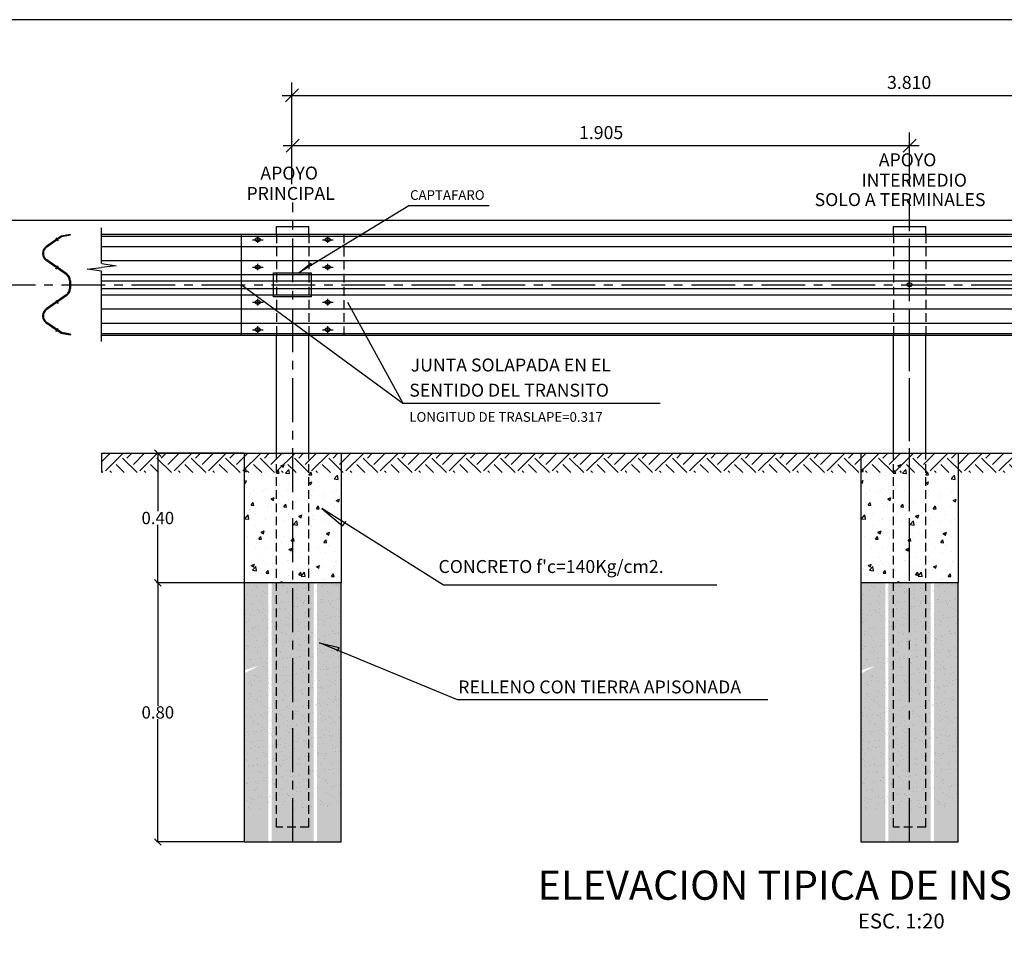
# Model space of a CAD drawing. Units: inches. Extents: x 2172 to 4216, y -880 to -31.
# Drawn here: x 3626 to 3778, y -445 to -303 of the extents above; entities that cross this region are included whole.
import ezdxf
from ezdxf.enums import TextEntityAlignment as Align

# ---------------------------------------------------------------- set-up
doc = ezdxf.new("R2010")
doc.units = ezdxf.units.IN
doc.header["$LTSCALE"] = 5.4
doc.header["$MEASUREMENT"] = 0
doc.header["$PDSIZE"] = -1e-12
doc.linetypes.add('CENTER', pattern=[2, 1.25, -0.25, 0.25, -0.25])
doc.linetypes.add('DASHED2', pattern=[0.375, 0.25, -0.125])
doc.layers.get('0').update_dxf_attribs({"linetype": 'CONTINUOUS'})
for name, color, linetype in [('ACHURA', 4, 'CONTINUOUS'), ('DIBUJO', 5, 'CONTINUOUS'), ('EJE', 1, 'CENTER'), ('LETRAS', 3, 'CONTINUOUS'), ('MARCOA-1', 7, 'CONTINUOUS')]:
    doc.layers.add(name, color=color, linetype=linetype)
doc.styles.add('ROMANS', font='ROMANS.shx', dxfattribs={"width": 0.75})
doc.dimstyles.new('STANDARD10', dxfattribs={"dimtxt": 1.9, "dimasz": 0.01, "dimexe": 0.18, "dimexo": 0.0625, "dimgap": 0.09, "dimtad": 0, "dimtih": 1, "dimtoh": 1, "dimdec": 4, "dimzin": 0, "dimdsep": 46, "dimtxsty": 'Standard', "dimcen": 0, "dimclrt": 7, "dimadec": 0, "dimazin": 0, "dimtfac": 1, "dimtdec": 4, "dimtofl": 0, "dimtmove": 0, "dimatfit": 3, "dimfxl": 1, "dimtolj": 1, "dimtzin": 0, "dimarcsym": 0})

# ---------------------------------------------------------------- blocks, each defined once
blk = doc.blocks.new('*X12')
at = {"color": 0}
for p, q in [((349.43, 484), (350.77, 485.34)), ((350.02, 482.6), (352.67, 485.25)), ((353.33, 485.25), (353.24, 485.34)), ((353.33, 484.59), (354.09, 485.34)), ((354.33, 483.59), (356.07, 485.34)), ((355.32, 482.6), (357.97, 485.25)), ((358.64, 485.25), (358.55, 485.34)), ((358.64, 484.59), (359.39, 485.34)), ((359.63, 483.59), (361.38, 485.34)), ((360.62, 482.6), (363.28, 485.25)), ((363.94, 485.25), (363.85, 485.34)), ((363.94, 484.59), (364.69, 485.34)), ((364.93, 483.59), (366.68, 485.34)), ((365.93, 482.6), (368.58, 485.25)), ((369.24, 485.25), (369.15, 485.34)), ((369.24, 484.59), (370, 485.34)), ((370.24, 483.59), (371.98, 485.34)), ((371.23, 482.6), (373.88, 485.25)), ((374.55, 485.25), (374.46, 485.34)), ((374.55, 484.59), (375.3, 485.34)), ((375.54, 483.59), (377.29, 485.34)), ((376.53, 482.6), (379.19, 485.25)), ((379.85, 485.25), (379.76, 485.34)), ((379.85, 484.59), (380.6, 485.34)), ((380.84, 483.59), (382.59, 485.34)), ((381.84, 482.6), (384.49, 485.25)), ((385.15, 485.25), (385.06, 485.34)), ((385.15, 484.59), (385.91, 485.34)), ((386.15, 483.59), (387.89, 485.34)), ((387.14, 482.6), (389.79, 485.25)), ((390.46, 485.25), (390.37, 485.34)), ((390.46, 484.59), (391.21, 485.34)), ((391.45, 483.59), (393.2, 485.34)), ((392.44, 482.6), (395.1, 485.25)), ((395.76, 485.25), (395.67, 485.34)), ((395.76, 484.59), (396.51, 485.34)), ((396.75, 483.59), (398.5, 485.34)), ((397.75, 482.6), (400.4, 485.25)), ((401.06, 485.25), (400.97, 485.34)), ((401.06, 484.59), (401.82, 485.34)), ((402.06, 483.59), (403.8, 485.34)), ((403.05, 482.6), (405.7, 485.25)), ((406.37, 485.25), (406.28, 485.34)), ((406.37, 484.59), (407.12, 485.34)), ((407.36, 483.59), (409.11, 485.34)), ((408.35, 482.6), (411.01, 485.25)), ((411.67, 485.25), (411.58, 485.34)), ((411.67, 484.59), (412.42, 485.34)), ((412.66, 483.59), (414.41, 485.34)), ((413.66, 482.6), (416.31, 485.25)), ((416.97, 485.25), (416.88, 485.34)), ((416.97, 484.59), (417.73, 485.34)), ((417.97, 483.59), (419.71, 485.34)), ((418.96, 482.6), (421.61, 485.25)), ((422.28, 485.25), (422.18, 485.34)), ((422.28, 484.59), (423.03, 485.34)), ((423.27, 483.59), (425.02, 485.34)), ((424.26, 482.6), (426.92, 485.25)), ((427.58, 485.25), (427.49, 485.34)), ((427.58, 484.59), (428.33, 485.34)), ((428.57, 483.59), (430.32, 485.34)), ((429.57, 482.6), (432.22, 485.25)), ((432.88, 485.25), (432.79, 485.34)), ((432.88, 484.59), (433.64, 485.34)), ((433.88, 483.59), (435.62, 485.34)), ((434.87, 482.6), (437.52, 485.25)), ((438.19, 485.25), (438.09, 485.34)), ((438.19, 484.59), (438.94, 485.34)), ((439.18, 483.59), (440.93, 485.34)), ((440.17, 482.6), (442.83, 485.25)), ((443.49, 485.25), (443.4, 485.34)), ((443.49, 484.59), (444.24, 485.34)), ((444.48, 483.59), (446.23, 485.34)), ((445.48, 482.6), (448.13, 485.25)), ((448.79, 485.25), (448.7, 485.34)), ((448.79, 484.59), (449.55, 485.34)), ((449.79, 483.59), (451.53, 485.34)), ((450.78, 482.6), (453.43, 485.25)), ((454.1, 485.25), (454, 485.34)), ((454.1, 484.59), (454.85, 485.34)), ((455.09, 483.59), (456.84, 485.34)), ((456.08, 482.6), (458.74, 485.25)), ((459.4, 485.25), (459.31, 485.34)), ((459.4, 484.59), (460.15, 485.34)), ((460.39, 483.59), (462.14, 485.34)), ((461.39, 482.6), (464.04, 485.25)), ((464.7, 485.25), (464.61, 485.34)), ((464.7, 484.59), (465.46, 485.34)), ((465.7, 483.59), (467.44, 485.34)), ((466.69, 482.6), (469.34, 485.25)), ((470.01, 485.25), (469.91, 485.34)), ((470.01, 484.59), (470.76, 485.34)), ((471, 483.59), (472.75, 485.34)), ((471.99, 482.6), (474.65, 485.25)), ((475.31, 485.25), (475.22, 485.34)), ((475.31, 484.59), (476.06, 485.34)), ((476.3, 483.59), (478.05, 485.34)), ((477.3, 482.6), (479.95, 485.25)), ((480.61, 485.25), (480.52, 485.34)), ((480.61, 484.59), (481.36, 485.34)), ((481.61, 483.59), (483.35, 485.34)), ((482.6, 482.6), (485.25, 485.25)), ((485.91, 485.25), (485.82, 485.34)), ((485.91, 484.59), (486.67, 485.34)), ((486.91, 483.59), (488.66, 485.34)), ((487.9, 482.6), (490.56, 485.25)), ((491.22, 485.25), (491.13, 485.34)), ((491.22, 484.59), (491.97, 485.34)), ((492.21, 483.59), (493.96, 485.34)), ((493.21, 482.6), (495.86, 485.25)), ((496.52, 485.25), (496.43, 485.34)), ((496.52, 484.59), (497.27, 485.34)), ((497.52, 483.59), (499.26, 485.34)), ((498.51, 482.6), (501.16, 485.25)), ((501.82, 485.25), (501.73, 485.34)), ((501.82, 484.59), (502.58, 485.34)), ((502.82, 483.59), (504.57, 485.34)), ((503.81, 482.6), (506.47, 485.25)), ((507.13, 485.25), (507.04, 485.34)), ((507.13, 484.59), (507.88, 485.34)), ((508.12, 483.59), (509.87, 485.34)), ((509.12, 482.6), (511.77, 485.25)), ((512.43, 485.25), (512.34, 485.34)), ((512.43, 484.59), (513.18, 485.34)), ((513.43, 483.59), (515.17, 485.34)), ((514.42, 482.6), (517.07, 485.25)), ((517.73, 485.25), (517.64, 485.34)), ((517.73, 484.59), (518.49, 485.34)), ((518.73, 483.59), (520.48, 485.34)), ((519.72, 482.6), (522.38, 485.25)), ((523.04, 485.25), (522.95, 485.34)), ((523.04, 484.59), (523.79, 485.34)), ((524.03, 483.59), (525.78, 485.34)), ((525.03, 482.6), (527.68, 485.25)), ((528.34, 485.25), (528.25, 485.34)), ((528.34, 484.59), (529.09, 485.34)), ((529.34, 483.59), (531.08, 485.34)), ((530.33, 482.6), (532.98, 485.25)), ((533.64, 485.25), (533.55, 485.34)), ((533.64, 484.59), (534.4, 485.34)), ((534.64, 483.59), (536.39, 485.34)), ((535.63, 482.6), (538.29, 485.25)), ((538.95, 485.25), (538.86, 485.34)), ((538.95, 484.59), (539.7, 485.34)), ((539.94, 483.59), (541.69, 485.34)), ((540.94, 482.6), (543.59, 485.25)), ((544.25, 485.25), (544.16, 485.34)), ((544.25, 484.59), (545, 485.34)), ((545.25, 483.59), (546.99, 485.34)), ((546.24, 482.6), (548.89, 485.25)), ((549.55, 485.25), (549.46, 485.34)), ((549.55, 484.59), (550.31, 485.34)), ((550.55, 483.59), (552.3, 485.34)), ((551.54, 482.6), (554.19, 485.25)), ((554.86, 485.25), (554.77, 485.34)), ((554.86, 484.59), (555.61, 485.34)), ((555.85, 483.59), (557.6, 485.34)), ((556.85, 482.6), (559.5, 485.25)), ((560.16, 485.25), (560.07, 485.34)), ((560.16, 484.59), (560.91, 485.34)), ((561.16, 483.59), (562.9, 485.34)), ((562.15, 482.6), (564.8, 485.25)), ((565.46, 485.25), (565.37, 485.34)), ((565.46, 484.59), (566.22, 485.34)), ((566.46, 483.59), (568.21, 485.34)), ((567.45, 482.6), (570.1, 485.25)), ((570.77, 485.25), (570.68, 485.34)), ((570.77, 484.59), (571.52, 485.34)), ((571.76, 483.59), (573.51, 485.34)), ((572.76, 482.6), (575.41, 485.25)), ((576.07, 485.25), (575.98, 485.34)), ((576.07, 484.59), (576.82, 485.34)), ((577.07, 483.59), (578.81, 485.34)), ((578.06, 482.6), (580.71, 485.25)), ((581.37, 485.25), (581.28, 485.34)), ((581.37, 484.59), (582.13, 485.34)), ((582.37, 483.59), (584.12, 485.34)), ((583.36, 482.6), (586.01, 485.25)), ((586.68, 485.25), (586.59, 485.34)), ((586.68, 484.59), (587.43, 485.34)), ((587.67, 483.59), (589.42, 485.34)), ((588.67, 482.6), (591.32, 485.25)), ((591.98, 485.25), (591.89, 485.34)), ((591.98, 484.59), (592.73, 485.34)), ((592.98, 483.59), (594.72, 485.34)), ((593.97, 482.6), (596.62, 485.25)), ((597.28, 485.25), (597.19, 485.34)), ((597.28, 484.59), (598.04, 485.34)), ((352.93, 482.34), (351.68, 483.59)), ((354.92, 482.34), (352.67, 484.59)), ((358.23, 482.34), (356.98, 483.59)), ((360.22, 482.34), (357.97, 484.59)), ((363.53, 482.34), (362.28, 483.59)), ((365.52, 482.34), (363.28, 484.59)), ((368.84, 482.34), (367.59, 483.59)), ((370.83, 482.34), (368.58, 484.59)), ((374.14, 482.34), (372.89, 483.59)), ((376.13, 482.34), (373.88, 484.59)), ((379.44, 482.34), (378.19, 483.59)), ((381.43, 482.34), (379.19, 484.59)), ((384.75, 482.34), (383.49, 483.59)), ((386.74, 482.34), (384.49, 484.59)), ((390.05, 482.34), (388.8, 483.59)), ((392.04, 482.34), (389.79, 484.59)), ((395.35, 482.34), (394.1, 483.59)), ((397.34, 482.34), (395.1, 484.59)), ((400.66, 482.34), (399.4, 483.59)), ((402.65, 482.34), (400.4, 484.59)), ((405.96, 482.34), (404.71, 483.59)), ((407.95, 482.34), (405.7, 484.59)), ((411.26, 482.34), (410.01, 483.59)), ((413.25, 482.34), (411.01, 484.59)), ((416.57, 482.34), (415.31, 483.59)), ((418.56, 482.34), (416.31, 484.59)), ((421.87, 482.34), (420.62, 483.59)), ((423.86, 482.34), (421.61, 484.59)), ((427.17, 482.34), (425.92, 483.59)), ((429.16, 482.34), (426.92, 484.59)), ((432.48, 482.34), (431.22, 483.59)), ((434.47, 482.34), (432.22, 484.59)), ((437.78, 482.34), (436.53, 483.59)), ((439.77, 482.34), (437.52, 484.59)), ((443.08, 482.34), (441.83, 483.59)), ((445.07, 482.34), (442.83, 484.59)), ((448.39, 482.34), (447.13, 483.59)), ((450.38, 482.34), (448.13, 484.59)), ((453.69, 482.34), (452.44, 483.59)), ((455.68, 482.34), (453.43, 484.59)), ((458.99, 482.34), (457.74, 483.59)), ((460.98, 482.34), (458.74, 484.59)), ((464.3, 482.34), (463.04, 483.59)), ((466.29, 482.34), (464.04, 484.59)), ((469.6, 482.34), (468.35, 483.59)), ((471.59, 482.34), (469.34, 484.59)), ((474.9, 482.34), (473.65, 483.59)), ((476.89, 482.34), (474.65, 484.59)), ((480.21, 482.34), (478.95, 483.59)), ((482.2, 482.34), (479.95, 484.59)), ((485.51, 482.34), (484.26, 483.59)), ((487.5, 482.34), (485.25, 484.59)), ((490.81, 482.34), (489.56, 483.59)), ((492.8, 482.34), (490.56, 484.59)), ((496.12, 482.34), (494.86, 483.59)), ((498.11, 482.34), (495.86, 484.59)), ((501.42, 482.34), (500.17, 483.59)), ((503.41, 482.34), (501.16, 484.59)), ((506.72, 482.34), (505.47, 483.59)), ((508.71, 482.34), (506.47, 484.59)), ((512.03, 482.34), (510.77, 483.59)), ((514.02, 482.34), (511.77, 484.59)), ((517.33, 482.34), (516.08, 483.59)), ((519.32, 482.34), (517.07, 484.59)), ((522.63, 482.34), (521.38, 483.59)), ((524.62, 482.34), (522.38, 484.59)), ((527.94, 482.34), (526.68, 483.59)), ((529.93, 482.34), (527.68, 484.59)), ((533.24, 482.34), (531.99, 483.59)), ((535.23, 482.34), (532.98, 484.59)), ((538.54, 482.34), (537.29, 483.59)), ((540.53, 482.34), (538.29, 484.59)), ((543.85, 482.34), (542.59, 483.59)), ((545.84, 482.34), (543.59, 484.59)), ((549.15, 482.34), (547.9, 483.59)), ((551.14, 482.34), (548.89, 484.59)), ((554.45, 482.34), (553.2, 483.59)), ((556.44, 482.34), (554.19, 484.59)), ((559.76, 482.34), (558.5, 483.59)), ((561.74, 482.34), (559.5, 484.59)), ((565.06, 482.34), (563.81, 483.59)), ((567.05, 482.34), (564.8, 484.59)), ((570.36, 482.34), (569.11, 483.59)), ((572.35, 482.34), (570.1, 484.59)), ((575.67, 482.34), (574.41, 483.59)), ((577.65, 482.34), (575.41, 484.59)), ((580.97, 482.34), (579.72, 483.59)), ((582.96, 482.34), (580.71, 484.59)), ((586.27, 482.34), (585.02, 483.59)), ((588.26, 482.34), (586.01, 484.59)), ((591.58, 482.34), (590.32, 483.59)), ((593.56, 482.34), (591.32, 484.59)), ((596.88, 482.34), (595.63, 483.59)), ((598.83, 482.38), (596.62, 484.59)), ((598.28, 483.59), (598.83, 484.14)), ((349.61, 482.34), (349.43, 482.53)), ((350.94, 482.34), (350.68, 482.6)), ((356.24, 482.34), (355.98, 482.6)), ((361.55, 482.34), (361.29, 482.6)), ((366.85, 482.34), (366.59, 482.6)), ((372.15, 482.34), (371.89, 482.6)), ((377.46, 482.34), (377.2, 482.6)), ((382.76, 482.34), (382.5, 482.6)), ((388.06, 482.34), (387.8, 482.6)), ((393.37, 482.34), (393.11, 482.6)), ((398.67, 482.34), (398.41, 482.6)), ((403.97, 482.34), (403.71, 482.6)), ((409.28, 482.34), (409.02, 482.6)), ((414.58, 482.34), (414.32, 482.6)), ((419.88, 482.34), (419.62, 482.6)), ((425.18, 482.34), (424.93, 482.6)), ((430.49, 482.34), (430.23, 482.6)), ((435.79, 482.34), (435.53, 482.6)), ((441.09, 482.34), (440.84, 482.6)), ((446.4, 482.34), (446.14, 482.6)), ((451.7, 482.34), (451.44, 482.6)), ((457, 482.34), (456.75, 482.6)), ((462.31, 482.34), (462.05, 482.6)), ((467.61, 482.34), (467.35, 482.6)), ((472.91, 482.34), (472.66, 482.6)), ((478.22, 482.34), (477.96, 482.6)), ((483.52, 482.34), (483.26, 482.6)), ((488.82, 482.34), (488.57, 482.6)), ((494.13, 482.34), (493.87, 482.6)), ((499.43, 482.34), (499.17, 482.6)), ((504.73, 482.34), (504.48, 482.6)), ((510.04, 482.34), (509.78, 482.6)), ((515.34, 482.34), (515.08, 482.6)), ((520.64, 482.34), (520.39, 482.6)), ((525.95, 482.34), (525.69, 482.6)), ((531.25, 482.34), (530.99, 482.6)), ((536.55, 482.34), (536.3, 482.6)), ((541.86, 482.34), (541.6, 482.6)), ((547.16, 482.34), (546.9, 482.6)), ((552.46, 482.34), (552.21, 482.6)), ((557.77, 482.34), (557.51, 482.6)), ((563.07, 482.34), (562.81, 482.6)), ((568.37, 482.34), (568.12, 482.6)), ((573.68, 482.34), (573.42, 482.6)), ((578.98, 482.34), (578.72, 482.6)), ((584.28, 482.34), (584.03, 482.6)), ((589.59, 482.34), (589.33, 482.6)), ((594.89, 482.34), (594.63, 482.6))]:
    blk.add_line(p, q, dxfattribs=at)
blk = doc.blocks.new('ZIG')
at = {"layer": 'ACHURA'}
for p, q in [((-4.45, -0.56), (0, 0)), ((4.46, 0.46), (0, 0)), ((0.07, 1.2), (4.46, 0.46)), ((-0.04, -1.2), (-4.45, -0.56))]:
    blk.add_line(p, q, dxfattribs=at)
blk = doc.blocks.new('_OBLIQUE')
at = {"color": 0, "linetype": 'ByBlock'}
blk.add_line((-0.5, -0.5), (0.5, 0.5), dxfattribs=at)
blk = doc.blocks.new('*D40')
at = {"color": 0, "lineweight": -2}
for p, q in [((3660.78, -369.7), (3647.34, -369.7)), ((3647.52, -369.7), (3647.52, -378.66)), ((3647.52, -389.7), (3647.52, -380.74)), ((3660.78, -389.7), (3647.34, -389.7))]:
    blk.add_line(p, q, dxfattribs=at)
for p, rotation in [((3647.52, -369.7), 90), ((3647.52, -389.7), 270)]:
    blk.add_blockref('_OBLIQUE', p, dxfattribs=dict(at, rotation=rotation))
at = {"color": 7, "insert": (3647.52, -379.7), "char_height": 1.9, "attachment_point": 5}
blk.add_mtext('\\A1;0.40', dxfattribs=at)
blk = doc.blocks.new('*D41')
at = {"color": 0, "lineweight": -2}
for p, q in [((3647.52, -389.7), (3647.52, -408.66)), ((3647.52, -429.69), (3647.52, -410.74)), ((3660.78, -429.69), (3647.34, -429.69))]:
    blk.add_line(p, q, dxfattribs=at)
for p, rotation in [((3647.52, -389.7), 90), ((3647.52, -429.69), 270)]:
    blk.add_blockref('_OBLIQUE', p, dxfattribs=dict(at, rotation=rotation))
at = {"color": 7, "insert": (3647.52, -409.7), "char_height": 1.9, "attachment_point": 5}
blk.add_mtext('\\A1;0.80', dxfattribs=at)

msp = doc.modelspace()

# ---------------------------------------------------------------- hatches: boundary and pattern name
h = msp.add_hatch()
h.set_pattern_fill('AR-CONC', color=256, scale=0.7, angle=2, style=0)
h.set_pattern_definition([(52, (1384.6165, -6e-14), (5.033093, -0.263773), [0.525, -5.775]), (357, (1384.6165, -6e-14), (-1.154426, 5.228241), [0.42, -4.62]), (102.4514, (1385.036, -0.022), (3.878671, 4.964465), [0.446181, -4.907995]), (48.1842, (1384.5677, 1.399), (7.506572, -0.897204), [0.7875, -8.6625]), (98.6356, (1385.193, 1.3244), (6.30068, 7.043006), [0.669272, -7.36199]), (353.1842, (1384.568, 1.399), (6.300674, 7.04301), [0.63, -6.93]), (23, (1385.2795, 1.0738), (4.2741624, -2.670793), [0.525, -5.775]), (328, (1385.2795, 1.074), (1.525018, 5.132399), [0.42, -4.62]), (73.4514, (1385.6357, 0.851), (5.799182, 2.461602), [0.446181, -4.907995]), (39.5, (1384.6165, -6e-14), (0.0037423, 2.331808), [0, -4.564, 0, -4.69, 0, -4.6375]), (9.5, (1384.6165, -6e-14), (1.7440116, 2.823467), [0, -2.674, 0, -4.459, 0, -1.7675]), (329.5, (1383.0565, -0.0545), (3.7399908, -0.027377), [0, -1.75, 0, -5.46, 0, -7.245]), (319.5, (1382.357, -0.079), (4.055361, 0.8427783), [0, -2.275, 0, -3.626, 0, -5.145])])
h.paths.add_polyline_path([(3664.58903, -369.69775), (3660.83903, -369.69775), (3660.83903, -387.85953), (3664.58903, -387.85953)])
h.paths.add_polyline_path([(3668.33903, -369.69775), (3665.08903, -369.69775), (3665.08903, -387.85953), (3668.33903, -387.85953)])
h.paths.add_polyline_path([(3664.58903, -387.85953), (3665.08903, -387.85953), (3665.08903, -369.69775), (3664.58903, -369.69775)])
h.paths.add_polyline_path([(3660.83903, -387.85953), (3660.83903, -389.69775), (3664.58903, -389.69775), (3664.58903, -387.85953)])
h.paths.add_polyline_path([(3665.08903, -387.85953), (3665.08903, -389.69775), (3668.33903, -389.69775), (3668.33903, -387.85953)])
h.paths.add_polyline_path([(3665.08903, -387.85953), (3664.58903, -387.85953), (3664.58903, -389.69775), (3665.08903, -389.69775)])
h.paths.add_polyline_path([(3668.33903, -387.85953), (3668.33903, -389.69775), (3671.58903, -389.69775), (3671.58903, -387.85953)])
h.paths.add_polyline_path([(3671.58903, -389.69775), (3672.08903, -389.69775), (3672.08903, -387.85953), (3671.58903, -387.85953)])
h.paths.add_polyline_path([(3672.08903, -387.85953), (3672.08903, -389.69775), (3675.83903, -389.69775), (3675.83903, -387.85953)])
h.paths.add_polyline_path([(3672.08903, -387.85953), (3675.83903, -387.85953), (3675.83903, -369.69775), (3672.08903, -369.69775)])
h.paths.add_polyline_path([(3671.58903, -387.85953), (3672.08903, -387.85953), (3672.08903, -369.69775), (3671.58903, -369.69775)])
h.paths.add_polyline_path([(3671.58903, -369.69775), (3668.33903, -369.69775), (3668.33903, -387.85953), (3671.58903, -387.85953)])
h = msp.add_hatch()
h.set_pattern_fill('AR-CONC', color=256, scale=0.7, angle=2, style=0)
h.set_pattern_definition([(52, (1479.8165, -6e-14), (5.033093, -0.263773), [0.525, -5.775]), (357, (1479.8165, -6e-14), (-1.154426, 5.228241), [0.42, -4.62]), (102.4514, (1480.236, -0.022), (3.878671, 4.964465), [0.446181, -4.907995]), (48.1842, (1479.7677, 1.399), (7.506572, -0.897204), [0.7875, -8.6625]), (98.6356, (1480.393, 1.3244), (6.30068, 7.043006), [0.669272, -7.36199]), (353.1842, (1479.768, 1.399), (6.300674, 7.04301), [0.63, -6.93]), (23, (1480.4795, 1.0738), (4.2741624, -2.670793), [0.525, -5.775]), (328, (1480.4795, 1.074), (1.525018, 5.132399), [0.42, -4.62]), (73.4514, (1480.8357, 0.851), (5.799182, 2.461602), [0.446181, -4.907995]), (39.5, (1479.8165, -6e-14), (0.0037423, 2.331808), [0, -4.564, 0, -4.69, 0, -4.6375]), (9.5, (1479.8165, -6e-14), (1.7440116, 2.823467), [0, -2.674, 0, -4.459, 0, -1.7675]), (329.5, (1478.2565, -0.0545), (3.7399908, -0.027377), [0, -1.75, 0, -5.46, 0, -7.245]), (319.5, (1477.557, -0.079), (4.055361, 0.8427783), [0, -2.275, 0, -3.626, 0, -5.145])])
h.paths.add_polyline_path([(3759.78903, -369.69775), (3756.03903, -369.69775), (3756.03903, -387.85953), (3759.78903, -387.85953)])
h.paths.add_polyline_path([(3763.53903, -369.69775), (3760.28903, -369.69775), (3760.28903, -387.85953), (3763.53903, -387.85953)])
h.paths.add_polyline_path([(3759.78903, -387.85953), (3760.28903, -387.85953), (3760.28903, -369.69775), (3759.78903, -369.69775)])
h.paths.add_polyline_path([(3756.03903, -387.85953), (3756.03903, -389.69775), (3759.78903, -389.69775), (3759.78903, -387.85953)])
h.paths.add_polyline_path([(3760.28903, -387.85953), (3760.28903, -389.69775), (3763.53903, -389.69775), (3763.53903, -387.85953)])
h.paths.add_polyline_path([(3760.28903, -387.85953), (3759.78903, -387.85953), (3759.78903, -389.69775), (3760.28903, -389.69775)])
h.paths.add_polyline_path([(3763.53903, -387.85953), (3763.53903, -389.69775), (3766.78903, -389.69775), (3766.78903, -387.85953)])
h.paths.add_polyline_path([(3766.78903, -389.69775), (3767.28903, -389.69775), (3767.28903, -387.85953), (3766.78903, -387.85953)])
h.paths.add_polyline_path([(3767.28903, -387.85953), (3767.28903, -389.69775), (3771.03903, -389.69775), (3771.03903, -387.85953)])
h.paths.add_polyline_path([(3767.28903, -387.85953), (3771.03903, -387.85953), (3771.03903, -369.69775), (3767.28903, -369.69775)])
h.paths.add_polyline_path([(3766.78903, -387.85953), (3767.28903, -387.85953), (3767.28903, -369.69775), (3766.78903, -369.69775)])
h.paths.add_polyline_path([(3766.78903, -369.69775), (3763.53903, -369.69775), (3763.53903, -387.85953), (3766.78903, -387.85953)])
h = msp.add_hatch()
h.set_pattern_fill('AR-SAND', color=256, scale=0.5, style=0)
h.set_pattern_definition([(37.5, (1384.61654, -6e-14), (-0.03149668, 0.96341188), [0, -0.76, 0, -0.85, 0, -0.8125]), (7.5, (1384.6165, -6e-14), (0.88488835, 1.411073), [0, -0.41, 0, -0.685, 0, -0.2625]), (327.5, (1384.00154, -6e-14), (1.55707093, 0.00282953), [0, -0.25, 0, -0.9, 0, -1.175]), (317.5, (1384.0015, -6e-14), (1.5030633, 0.4388378), [0, -0.125, 0, -0.59, 0, -0.675])])
h.paths.add_polyline_path([(3665.08903, -429.69489), (3668.33903, -429.69489), (3668.33903, -389.69775), (3665.08903, -389.69775)])
h.paths.add_polyline_path([(3664.58903, -389.69775), (3660.83903, -389.69775), (3660.83903, -403.19626), (3663.14097, -402.48257), (3660.83903, -403.70228), (3660.83903, -429.69489), (3664.58903, -429.69489)])
h.paths.add_polyline_path([(3668.33903, -429.69489), (3671.58903, -429.69489), (3671.58903, -389.69775), (3668.33903, -389.69775)])
h.paths.add_polyline_path([(3672.08903, -429.69489), (3675.83951, -429.69489), (3675.83903, -424.69775), (3675.83903, -389.69775), (3672.08903, -389.69775)])
h = msp.add_hatch()
h.set_pattern_fill('AR-SAND', color=256, angle=2, style=0)
h.set_pattern_definition([(39.5, (1384.6165, -6e-14), (-0.1302002, 1.9234516), [0, -1.52, 0, -1.7, 0, -1.625]), (9.5, (1384.6165, -6e-14), (1.670207, 2.8821912), [0, -0.82, 0, -1.37, 0, -0.525]), (329.5, (1383.3873, -0.043), (3.1120473, 0.1143376), [0, -0.5, 0, -1.8, 0, -2.35]), (319.5, (1383.3873, -0.043), (2.973665, 0.9820532), [0, -0.25, 0, -1.18, 0, -1.35])])
h.paths.add_polyline_path([(3671.58903, -389.69775), (3668.33903, -389.69775), (3668.33903, -424.69775), (3671.58903, -424.69775)])
h.paths.add_polyline_path([(3675.83903, -389.69775), (3672.08903, -389.69775), (3672.08903, -424.69775), (3675.83903, -424.69775)])
h.paths.add_polyline_path([(3672.08903, -389.69775), (3671.58903, -389.69775), (3671.58903, -424.69775), (3672.08903, -424.69775)])
h.paths.add_polyline_path([(3665.08903, -389.69775), (3664.58903, -389.69775), (3664.58903, -424.69775), (3665.08903, -424.69775)])
h.paths.add_polyline_path([(3668.33903, -389.69775), (3665.08903, -389.69775), (3665.08903, -424.69775), (3668.33903, -424.69775)])
h.paths.add_polyline_path([(3664.58903, -389.69775), (3660.83903, -389.69775), (3660.83903, -403.19626), (3663.14097, -402.48257), (3660.83903, -403.70228), (3660.83903, -424.69775), (3664.58903, -424.69775)])
h = msp.add_hatch()
h.set_pattern_fill('AR-SAND', color=256, scale=0.5, style=0)
h.set_pattern_definition([(37.5, (1479.81654, -6e-14), (-0.03149668, 0.96341188), [0, -0.76, 0, -0.85, 0, -0.8125]), (7.5, (1479.8165, -6e-14), (0.88488835, 1.411073), [0, -0.41, 0, -0.685, 0, -0.2625]), (327.5, (1479.20154, -6e-14), (1.55707093, 0.00282953), [0, -0.25, 0, -0.9, 0, -1.175]), (317.5, (1479.2015, -6e-14), (1.5030633, 0.4388378), [0, -0.125, 0, -0.59, 0, -0.675])])
h.paths.add_polyline_path([(3760.28903, -429.69489), (3763.53903, -429.69489), (3763.53903, -389.69775), (3760.28903, -389.69775)])
h.paths.add_polyline_path([(3759.78903, -389.69775), (3756.03903, -389.69775), (3756.03903, -403.19626), (3758.34097, -402.48257), (3756.03903, -403.70228), (3756.03903, -429.69489), (3759.78903, -429.69489)])
h.paths.add_polyline_path([(3763.53903, -429.69489), (3766.78903, -429.69489), (3766.78903, -389.69775), (3763.53903, -389.69775)])
h.paths.add_polyline_path([(3767.28903, -429.69489), (3771.03951, -429.69489), (3771.03903, -424.69775), (3771.03903, -389.69775), (3767.28903, -389.69775)])
h = msp.add_hatch()
h.set_pattern_fill('AR-SAND', color=256, angle=2, style=0)
h.set_pattern_definition([(39.5, (1479.8165, -6e-14), (-0.1302002, 1.9234516), [0, -1.52, 0, -1.7, 0, -1.625]), (9.5, (1479.8165, -6e-14), (1.670207, 2.8821912), [0, -0.82, 0, -1.37, 0, -0.525]), (329.5, (1478.5873, -0.043), (3.1120473, 0.1143376), [0, -0.5, 0, -1.8, 0, -2.35]), (319.5, (1478.5873, -0.043), (2.973665, 0.9820532), [0, -0.25, 0, -1.18, 0, -1.35])])
h.paths.add_polyline_path([(3766.78903, -389.69775), (3763.53903, -389.69775), (3763.53903, -424.69775), (3766.78903, -424.69775)])
h.paths.add_polyline_path([(3771.03903, -389.69775), (3767.28903, -389.69775), (3767.28903, -424.69775), (3771.03903, -424.69775)])
h.paths.add_polyline_path([(3767.28903, -389.69775), (3766.78903, -389.69775), (3766.78903, -424.69775), (3767.28903, -424.69775)])
h.paths.add_polyline_path([(3760.28903, -389.69775), (3759.78903, -389.69775), (3759.78903, -424.69775), (3760.28903, -424.69775)])
h.paths.add_polyline_path([(3763.53903, -389.69775), (3760.28903, -389.69775), (3760.28903, -424.69775), (3763.53903, -424.69775)])
h.paths.add_polyline_path([(3759.78903, -389.69775), (3756.03903, -389.69775), (3756.03903, -403.19626), (3758.34097, -402.48257), (3756.03903, -403.70228), (3756.03903, -424.69775), (3759.78903, -424.69775)])

# ---------------------------------------------------------------- linework, layer by layer
at = {"color": 1, "linetype": 'ByBlock'}
msp.add_line((3762.53903, -323.21951), (3764.53903, -321.21951), dxfattribs=at)
for p, q in [((3660.41403, -343.69775), (3685.32273, -361.97635)), ((3676.76859, -346.4015), (3685.32273, -361.97635)), ((3685.32273, -361.97635), (3725.03838, -361.97635)), ((3675.83951, -429.69489), (3675.83903, -424.69775)), ((3771.03951, -429.69489), (3771.03903, -424.69775))]:
    msp.add_line(p, q)
for points in [[(3698.65657, -331.54403), (3686.25063, -331.54403), (3669.29309, -341.86617), (3671.12917, -340.39653), (3671.18017, -340.80415)], [(3733.81586, -390.04303), (3691.59984, -390.04303), (3672.81729, -378.24856), (3676.03716, -380.92912), (3676.57379, -380.2143)], [(3741.68664, -407.73474), (3693.74641, -407.73474), (3672.45952, -398.97824), (3675.50051, -399.69306), (3675.14275, -400.22917)]]:
    msp.add_lwpolyline(points)
msp.add_lwpolyline([(3410.97353, -832.80312), (4206.97353, -832.80312), (4206.97353, -333.80312), (3410.97353, -333.80312)], close=True)
at = {"color": 9}
msp.add_lwpolyline([(3665.38732, -341.86617), (3671.20326, -341.86617), (3671.20326, -345.5826), (3665.38732, -345.5826)], close=True, dxfattribs=at)
at = {"color": 43, "linetype": 'ByBlock'}
for p in [(3763.53903, -322.21951), (3763.53903, -328.44725)]:
    msp.add_point(p, dxfattribs=at)
at = {"layer": 'DIBUJO', "color": 4}
for p, q in [((3668.21445, -328.1928), (3668.21445, -312.48836)), ((3666.71445, -314.48836), (3860.23903, -314.48836)), ((3763.53903, -328.44725), (3763.53903, -320.21951)), ((3666.83903, -322.21951), (3765.03903, -322.21951)), ((3638.83903, -340.43913), (3638.83903, -334.92275)), ((3662.12748, -336.75777), (3663.78065, -336.75777)), ((3672.92748, -336.75777), (3674.58065, -336.75777)), ((3638.83903, -352.47275), (3638.83903, -341.6262)), ((3662.12748, -340.98773), (3663.78065, -340.98773)), ((3672.92748, -340.98773), (3674.58065, -340.98773)), ((3762.72748, -343.69775), (3764.38065, -343.69775)), ((3662.12748, -346.40777), (3663.78065, -346.40777)), ((3672.92748, -346.40777), (3674.58065, -346.40777)), ((3662.12748, -350.63773), (3663.78065, -350.63773)), ((3672.92748, -350.63773), (3674.58065, -350.63773)), ((3660.83903, -389.69775), (3660.83903, -429.69489)), ((3675.83903, -424.69775), (3675.83903, -389.69775)), ((3756.03903, -389.69775), (3756.03903, -429.69489)), ((3771.03903, -424.69775), (3771.03903, -389.69775)), ((3660.83903, -429.69489), (3675.83951, -429.69489)), ((3756.03903, -429.69489), (3771.03951, -429.69489))]:
    msp.add_line(p, q, dxfattribs=at)
at = {"layer": 'DIBUJO', "color": 1}
for p, q in [((3667.21445, -315.48836), (3669.21445, -313.48836)), ((3667.33903, -323.21951), (3669.33903, -321.21951)), ((3638.83903, -335.92275), (3888.23903, -335.92275)), ((3638.83903, -351.47275), (3888.23903, -351.47275)), ((3660.83903, -369.69775), (3660.83903, -389.69775)), ((3675.83903, -369.69775), (3675.83903, -389.69775)), ((3756.03903, -369.69775), (3756.03903, -389.69775)), ((3771.03903, -369.69775), (3771.03903, -389.69775)), ((3675.83903, -389.69775), (3660.83903, -389.69775)), ((3675.83903, -389.69775), (3660.83903, -389.69775)), ((3771.03903, -389.69775), (3756.03903, -389.69775))]:
    msp.add_line(p, q, dxfattribs=at)
at = {"layer": 'DIBUJO'}
for p, q in [((3665.83903, -334.69775), (3670.83903, -334.69775)), ((3665.83903, -335.92275), (3665.83903, -334.69775)), ((3670.83903, -335.92275), (3670.83903, -334.69775)), ((3761.03903, -334.69775), (3766.03903, -334.69775)), ((3761.03903, -335.92275), (3761.03903, -334.69775)), ((3766.03903, -335.92275), (3766.03903, -334.69775)), ((3660.41403, -351.47275), (3660.41403, -335.92275)), ((3665.83903, -369.69775), (3665.83903, -351.47275)), ((3670.83903, -369.69775), (3670.83903, -351.47275)), ((3761.03903, -369.69775), (3761.03903, -351.47275)), ((3766.03903, -369.69775), (3766.03903, -351.47275)), ((3638.83903, -369.69775), (3888.23903, -369.69775)), ((3638.83903, -369.69775), (3638.83903, -372.69775))]:
    msp.add_line(p, q, dxfattribs=at)
at = {"layer": 'DIBUJO', "color": 3}
for p, q in [((3632.59, -336.18217), (3630.29754, -337.78737)), ((3632.639, -336.30046), (3630.36924, -337.88976)), ((3633.99779, -335.93394), (3632.59, -336.18217)), ((3634.01949, -336.05704), (3632.639, -336.30046)), ((3633.9412, -336.07085), (3633.91949, -335.94775)), ((3634.01949, -336.05704), (3633.99779, -335.93394)), ((3638.83903, -336.18217), (3888.23903, -336.18217)), ((3638.83903, -337.78737), (3888.23903, -337.78737)), ((3633.38279, -342.11843), (3630.29754, -339.95812)), ((3633.45448, -342.01604), (3630.36924, -339.85573)), ((3638.83903, -339.95812), (3888.23903, -339.95812)), ((3633.89449, -343.10142), (3633.89449, -344.29408)), ((3634.01949, -343.10142), (3634.01949, -344.29408)), ((3638.83903, -342.11843), (3888.23903, -342.11843)), ((3638.83903, -343.10142), (3888.23903, -343.10142)), ((3638.83903, -344.29408), (3888.23903, -344.29408)), ((3633.38279, -345.27706), (3630.29754, -347.43737)), ((3633.45448, -345.37945), (3630.36924, -347.53976)), ((3638.83903, -345.27706), (3888.23903, -345.27706)), ((3638.83903, -347.43737), (3888.23903, -347.43737)), ((3632.639, -351.09503), (3630.36924, -349.50573)), ((3632.59, -351.21332), (3630.29754, -349.60812)), ((3638.83903, -349.60812), (3888.23903, -349.60812)), ((3633.99779, -351.46155), (3632.59, -351.21332)), ((3634.01949, -351.33845), (3632.639, -351.09503)), ((3633.9412, -351.32465), (3633.91949, -351.44775)), ((3634.01949, -351.33845), (3633.99779, -351.46155)), ((3638.83903, -351.21332), (3888.23903, -351.21332))]:
    msp.add_line(p, q, dxfattribs=at)
at = {"layer": 'DIBUJO', "linetype": 'Continuous'}
for p, q in [((3631.56606, -336.89914), (3631.63776, -337.00154)), ((3632.26234, -336.4116), (3632.33404, -336.514)), ((3631.56606, -340.84635), (3631.63776, -340.74396)), ((3632.26234, -341.33389), (3632.33404, -341.2315)), ((3632.26234, -346.0616), (3632.33404, -346.164)), ((3631.56606, -346.54914), (3631.63776, -346.65154)), ((3631.56606, -350.49635), (3631.63776, -350.39396)), ((3632.26234, -350.98389), (3632.33404, -350.8815))]:
    msp.add_line(p, q, dxfattribs=at)
at = {"layer": 'DIBUJO', "color": 4, "linetype": 'DASHED2'}
for p, q in [((3665.83903, -335.92275), (3665.83903, -351.47275)), ((3670.83903, -335.92275), (3670.83903, -351.47275)), ((3676.26403, -351.47275), (3676.26403, -335.92275)), ((3761.03903, -335.92275), (3761.03903, -351.47275)), ((3766.03903, -335.92275), (3766.03903, -351.47275)), ((3665.83903, -427.39074), (3665.83903, -369.69775)), ((3670.83903, -427.39074), (3670.83903, -369.69775)), ((3761.03903, -427.39074), (3761.03903, -369.69775)), ((3766.03903, -427.39074), (3766.03903, -369.69775)), ((3670.83903, -427.39074), (3665.83903, -427.39074)), ((3766.03903, -427.39074), (3761.03903, -427.39074))]:
    msp.add_line(p, q, dxfattribs=at)
at = {"layer": 'DIBUJO'}
for points in [[(3662.93903, -336.514, 0.058380816), (3662.76832, -336.534, 0.072000351), (3662.63851, -336.58539, 0.106547682), (3662.54153, -336.67272, 0.157647785), (3662.51403, -336.75777, 0.157647785), (3662.54153, -336.84281, 0.106547682), (3662.63851, -336.93014, 0.072000351), (3662.76832, -336.98154, 0.058380816), (3662.93903, -337.00154, 0.058380816), (3663.10974, -336.98154, 0.072000351), (3663.23955, -336.93014, 0.106547682), (3663.33653, -336.84281, 0.157647785), (3663.36403, -336.75777, 0.157647785), (3663.33653, -336.67272, 0.106547682), (3663.23955, -336.58539, 0.072000351), (3663.10974, -336.534, 0.058380816)], [(3673.73903, -336.514, 0.058380816), (3673.56832, -336.534, 0.072000351), (3673.43851, -336.58539, 0.106547682), (3673.34153, -336.67272, 0.157647785), (3673.31403, -336.75777, 0.157647785), (3673.34153, -336.84281, 0.106547682), (3673.43851, -336.93014, 0.072000351), (3673.56832, -336.98154, 0.058380816), (3673.73903, -337.00154, 0.058380816), (3673.90974, -336.98154, 0.072000351), (3674.03955, -336.93014, 0.106547682), (3674.13653, -336.84281, 0.157647785), (3674.16403, -336.75777, 0.157647785), (3674.13653, -336.67272, 0.106547682), (3674.03955, -336.58539, 0.072000351), (3673.90974, -336.534, 0.058380816)], [(3662.93903, -340.74396, 0.058380816), (3662.76832, -340.76396, 0.072000351), (3662.63851, -340.81536, 0.106547682), (3662.54153, -340.90268, 0.157647785), (3662.51403, -340.98773, 0.157647785), (3662.54153, -341.07277, 0.106547682), (3662.63851, -341.1601, 0.072000351), (3662.76832, -341.2115, 0.058380816), (3662.93903, -341.2315, 0.058380816), (3663.10974, -341.2115, 0.072000351), (3663.23955, -341.1601, 0.106547682), (3663.33653, -341.07277, 0.157647785), (3663.36403, -340.98773, 0.157647785), (3663.33653, -340.90268, 0.106547682), (3663.23955, -340.81536, 0.072000351), (3663.10974, -340.76396, 0.058380816)], [(3673.73903, -340.74396, 0.058380816), (3673.56832, -340.76396, 0.072000351), (3673.43851, -340.81536, 0.106547682), (3673.34153, -340.90268, 0.157647785), (3673.31403, -340.98773, 0.157647785), (3673.34153, -341.07277, 0.106547682), (3673.43851, -341.1601, 0.072000351), (3673.56832, -341.2115, 0.058380816), (3673.73903, -341.2315, 0.058380816), (3673.90974, -341.2115, 0.072000351), (3674.03955, -341.1601, 0.106547682), (3674.13653, -341.07277, 0.157647785), (3674.16403, -340.98773, 0.157647785), (3674.13653, -340.90268, 0.106547682), (3674.03955, -340.81536, 0.072000351), (3673.90974, -340.76396, 0.058380816)], [(3662.93903, -346.164, 0.058380816), (3662.76832, -346.184, 0.072000351), (3662.63851, -346.23539, 0.106547682), (3662.54153, -346.32272, 0.157647785), (3662.51403, -346.40777, 0.157647785), (3662.54153, -346.49281, 0.106547682), (3662.63851, -346.58014, 0.072000351), (3662.76832, -346.63154, 0.058380816), (3662.93903, -346.65154, 0.058380816), (3663.10974, -346.63154, 0.072000351), (3663.23955, -346.58014, 0.106547682), (3663.33653, -346.49281, 0.157647785), (3663.36403, -346.40777, 0.157647785), (3663.33653, -346.32272, 0.106547682), (3663.23955, -346.23539, 0.072000351), (3663.10974, -346.184, 0.058380816)], [(3673.73903, -346.164, 0.058380816), (3673.56832, -346.184, 0.072000351), (3673.43851, -346.23539, 0.106547682), (3673.34153, -346.32272, 0.157647785), (3673.31403, -346.40777, 0.157647785), (3673.34153, -346.49281, 0.106547682), (3673.43851, -346.58014, 0.072000351), (3673.56832, -346.63154, 0.058380816), (3673.73903, -346.65154, 0.058380816), (3673.90974, -346.63154, 0.072000351), (3674.03955, -346.58014, 0.106547682), (3674.13653, -346.49281, 0.157647785), (3674.16403, -346.40777, 0.157647785), (3674.13653, -346.32272, 0.106547682), (3674.03955, -346.23539, 0.072000351), (3673.90974, -346.184, 0.058380816)], [(3662.93903, -350.39396, 0.058380816), (3662.76832, -350.41396, 0.072000351), (3662.63851, -350.46536, 0.106547682), (3662.54153, -350.55268, 0.157647785), (3662.51403, -350.63773, 0.157647785), (3662.54153, -350.72277, 0.106547682), (3662.63851, -350.8101, 0.072000351), (3662.76832, -350.8615, 0.058380816), (3662.93903, -350.8815, 0.058380816), (3663.10974, -350.8615, 0.072000351), (3663.23955, -350.8101, 0.106547682), (3663.33653, -350.72277, 0.157647785), (3663.36403, -350.63773, 0.157647785), (3663.33653, -350.55268, 0.106547682), (3663.23955, -350.46536, 0.072000351), (3663.10974, -350.41396, 0.058380816)], [(3673.73903, -350.39396, 0.058380816), (3673.56832, -350.41396, 0.072000351), (3673.43851, -350.46536, 0.106547682), (3673.34153, -350.55268, 0.157647785), (3673.31403, -350.63773, 0.157647785), (3673.34153, -350.72277, 0.106547682), (3673.43851, -350.8101, 0.072000351), (3673.56832, -350.8615, 0.058380816), (3673.73903, -350.8815, 0.058380816), (3673.90974, -350.8615, 0.072000351), (3674.03955, -350.8101, 0.106547682), (3674.13653, -350.72277, 0.157647785), (3674.16403, -350.63773, 0.157647785), (3674.13653, -350.55268, 0.106547682), (3674.03955, -350.46536, 0.072000351), (3673.90974, -350.41396, 0.058380816)]]:
    msp.add_lwpolyline(points, format="xyb", close=True, dxfattribs=at)
at = {"layer": 'DIBUJO', "color": 4}
msp.add_lwpolyline([(3763.53903, -343.45398, 0.058380816), (3763.36832, -343.47398, 0.072000351), (3763.23851, -343.52537, 0.106547682), (3763.14153, -343.6127, 0.157647785), (3763.11403, -343.69775, 0.157647785), (3763.14153, -343.78279, 0.106547682), (3763.23851, -343.87012, 0.072000351), (3763.36832, -343.92152, 0.058380816), (3763.53903, -343.94152, 0.058380816), (3763.70974, -343.92152, 0.072000351), (3763.83955, -343.87012, 0.106547682), (3763.93653, -343.78279, 0.157647785), (3763.96403, -343.69775, 0.157647785), (3763.93653, -343.6127, 0.106547682), (3763.83955, -343.52537, 0.072000351), (3763.70974, -343.47398, 0.058380816)], format="xyb", close=True, dxfattribs=at)
at = {"layer": 'DIBUJO', "color": 3}
for centre, radius, start, end in [((3631.05753, -338.87275), 1.325, 125, 235), ((3631.05753, -338.87275), 1.2, 125, 235), ((3632.69449, -343.10142), 1.2, 0, 55), ((3632.69449, -343.10142), 1.325, 0, 55), ((3632.69449, -344.29408), 1.2, 305, 0), ((3632.69449, -344.29408), 1.325, 305, 0), ((3631.05753, -348.52275), 1.325, 125, 235), ((3631.05753, -348.52275), 1.2, 125, 235)]:
    msp.add_arc(centre, radius, start, end, dxfattribs=at)
at = {"layer": 'DIBUJO', "color": 4}
msp.add_point((3668.21445, -321.60873), dxfattribs=at)
at = {"layer": 'EJE'}
for p, q in [((3668.33903, -429.69489), (3668.33903, -331.00995)), ((3763.53903, -389.41973), (3763.53903, -330.56892)), ((3763.53903, -429.69489), (3763.53903, -334.69775)), ((3631.78437, -336.46995), (3632.11402, -336.94073)), ((3662.93903, -337.24737), (3662.93903, -336.22919)), ((3673.73903, -337.24737), (3673.73903, -336.22919)), ((3631.78437, -341.27555), (3632.11402, -340.80476)), ((3662.93903, -341.47733), (3662.93903, -340.45915)), ((3673.73903, -341.47733), (3673.73903, -340.45915)), ((3763.53903, -344.18735), (3763.53903, -343.16917)), ((3621.86838, -343.69775), (3901.73315, -343.69775)), ((3631.78437, -346.11995), (3632.11402, -346.59073)), ((3662.93903, -346.89737), (3662.93903, -345.87919)), ((3673.73903, -346.89737), (3673.73903, -345.87919)), ((3631.78437, -350.92555), (3632.11402, -350.45476)), ((3662.93903, -351.12733), (3662.93903, -350.10915)), ((3673.73903, -351.12733), (3673.73903, -350.10915))]:
    msp.add_line(p, q, dxfattribs=at)
at = {"layer": 'MARCOA-1', "color": 10}
msp.add_lwpolyline([(4200.97353, -862.80312), (4200.97353, -302.80312), (3410.97353, -302.80312), (3410.97353, -862.80312)], close=True, dxfattribs=at)

# ---------------------------------------------------------------- block references
msp.add_blockref('*X12', (3289.41036, -855.04014))
at = {"layer": 'DIBUJO', "xscale": 0.5, "yscale": 0.5, "zscale": 0.5}
msp.add_blockref('ZIG', (3638.83903, -341.03267), dxfattribs=at)

# ---------------------------------------------------------------- texts
at = {"color": 7, "linetype": 'ByBlock', "style": 'ROMANS'}
for s, p in [('3.810', (3763.47674, -312.48836)), ('1.905', (3715.93903, -320.21951))]:
    msp.add_text(s, height=2, dxfattribs=at).set_placement(p, align=Align.MIDDLE_CENTER)
for s, height, p in [('APOYO', 2, (3758.7919, -325.42693)), ('APOYO', 2, (3663.35053, -327.47367)), ('INTERMEDIO', 2, (3756.12424, -328.56353)), ('PRINCIPAL', 2, (3661.19737, -330.61027)), ('CAPTAFARO', 1.5, (3686.44735, -330.61027)), ('SOLO A TERMINALES', 2, (3748.88616, -331.56542)), ('JUNTA SOLAPADA EN EL', 2, (3686.54475, -357.09012)), ("CONCRETO f'c=140Kg/cm2.", 2, (3690.83791, -388.18465)), ('RELLENO CON TIERRA APISONADA', 2, (3693.87889, -406.76988))]:
    msp.add_text(s, height=height, dxfattribs=at).set_placement(p)
for s, height, p in [('SENTIDO DEL TRANSITO', 2, (3686.32924, -359.97635)), ('LONGITUD DE TRASLAPE=0.317', 1.5, (3686.32924, -364.10613))]:
    msp.add_text(s, height=height, dxfattribs=at).set_placement(p, align=Align.MIDDLE_LEFT)
at = {"layer": 'LETRAS', "color": 6, "linetype": 'Continuous', "style": 'ROMANS'}
msp.add_text('ELEVACION TIPICA DE INSTALACION', height=4.5, dxfattribs=at).set_placement((3706.12935, -438.61076))
at = {"layer": 'LETRAS', "color": 1, "linetype": 'Continuous', "style": 'ROMANS'}
msp.add_text('ESC. 1:20', height=2.3, dxfattribs=at).set_placement((3762.26626, -442.18845), align=Align.MIDDLE)

# ---------------------------------------------------------------- dimensions: what is measured, and where the dimension line sits
for base, p1, p2, text, override, picture, middle in [((3647.51937, -389.69775), (3660.83903, -369.69775), (3660.83903, -389.69775), '0.40', {"dimasz": 1, "dimblk1": 'OBLIQUE', "dimblk2": 'OBLIQUE', "dimsah": 1}, '*D40', (3647.51937, -379.69775)), ((3647.51937, -429.69489), (3660.83903, -389.69775), (3660.83903, -429.69489), '0.80', {"dimasz": 1, "dimblk1": 'OBLIQUE', "dimblk2": 'OBLIQUE', "dimsah": 1, "dimse1": 1, "dimtmove": 1}, '*D41', (3647.51937, -409.69632))]:
    dim = msp.add_linear_dim(base=base, p1=p1, p2=p2, angle=90, text=text, dimstyle='STANDARD10', override=override)
    dim.commit()
    dim.dimension.update_dxf_attribs({"geometry": picture, "text_midpoint": middle})

doc.saveas('drawing.dxf')
